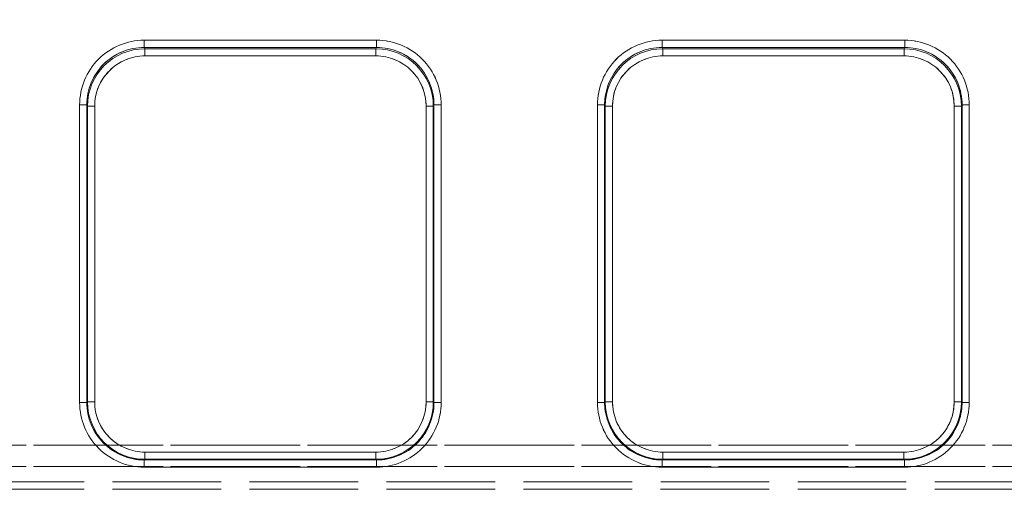
# Model space of a CAD drawing. Units: millimetres. Extents: x 0 to 507, y -3 to 297.
# Drawn here: x 203 to 216, y 250 to 257 of the extents above; entities that cross this region are included whole.
import ezdxf

# ---------------------------------------------------------------- set-up
doc = ezdxf.new("R2010")
doc.units = ezdxf.units.MM
doc.linetypes.add('HIDDEN', pattern=[1.905, 1.27, -0.635])
doc.layers.add('FORMAT', color=7, linetype='Continuous')
doc.styles.add('SLDTEXTSTYLE3', font='TXT', dxfattribs={"width": 0.75})
doc.dimstyles.new('SLDDIMSTYLE0', dxfattribs={"dimtxt": 3, "dimasz": 3, "dimexe": 0, "dimexo": 0.0625, "dimgap": 0.75, "dimtad": 2, "dimlfac": 5, "dimrnd": 1e-09, "dimzin": 12, "dimdsep": 46, "dimtxsty": 'SLDTEXTSTYLE3', "dimsah": 1, "dimcen": 0.09, "dimadec": 0, "dimazin": 3, "dimtfac": 1, "dimtofl": 0, "dimtmove": 0, "dimatfit": 3, "dimfxl": 0, "dimfrac": 2, "dimtolj": 1, "dimtzin": 12, "dimarcsym": 0})

# ---------------------------------------------------------------- blocks, each defined once
blk = doc.blocks.new('_D_10')
at = {"layer": 'FORMAT'}
for p, q in [((63.469, 242.786), (63.469, 265.937)), ((263.469, 249.365), (263.469, 265.937)), ((263.469, 264.937), (63.469, 264.937))]:
    blk.add_line(p, q, dxfattribs=at)
for points in [[(63.469, 264.937), (66.469, 264.187), (66.469, 265.687)], [(263.469, 264.937), (260.469, 265.687), (260.469, 264.187)]]:
    blk.add_solid(points, dxfattribs=at)
at = {"layer": 'FORMAT', "insert": (157.23, 268.804, 0.02), "char_height": 3, "attachment_point": 1, "style": 'SLDTEXTSTYLE3'}
blk.add_mtext('1000', dxfattribs=at)

msp = doc.modelspace()

# ---------------------------------------------------------------- linework, layer by layer
at = {"color": 7, "linetype": 'Continuous', "lineweight": 15}
for p, q in [((204.4821, 256.373), (207.7136, 256.373)), ((204.4821, 256.373), (204.4821, 256.2734)), ((207.7136, 256.373), (207.7136, 256.2734)), ((211.6821, 256.373), (215.0565, 256.373)), ((211.6821, 256.373), (211.6821, 256.2734)), ((215.0565, 256.2734), (215.0565, 256.373)), ((204.4821, 256.2734), (207.7136, 256.2734)), ((204.4821, 256.2734), (204.4916, 256.2543)), ((204.4916, 256.2543), (207.7041, 256.2543)), ((204.4916, 256.1547), (204.4916, 256.2543)), ((207.7041, 256.1547), (204.4916, 256.1547)), ((207.7041, 256.2543), (207.7136, 256.2734)), ((207.7041, 256.1547), (207.7041, 256.2543)), ((211.6821, 256.2734), (215.0565, 256.2734)), ((211.6916, 256.2543), (211.6821, 256.2734)), ((215.047, 256.2543), (211.6916, 256.2543)), ((211.6916, 256.1547), (211.6916, 256.2543)), ((215.047, 256.1547), (211.6916, 256.1547)), ((215.047, 256.2543), (215.0565, 256.2734)), ((215.047, 256.2543), (215.047, 256.1547)), ((203.5847, 251.3308), (203.5847, 255.473)), ((203.6846, 255.473), (203.5847, 255.473)), ((203.6846, 251.3308), (203.6846, 255.473)), ((203.6937, 255.4547), (203.6846, 255.473)), ((208.5112, 255.473), (208.5021, 255.4547)), ((208.5112, 255.473), (208.5112, 251.3308)), ((208.6111, 255.473), (208.5112, 255.473)), ((208.6111, 255.473), (208.6111, 251.3308)), ((210.7847, 251.3308), (210.7847, 255.473)), ((210.7847, 255.473), (210.8846, 255.473)), ((210.8846, 251.3308), (210.8846, 255.473)), ((210.8937, 255.4547), (210.8846, 255.473)), ((215.8449, 255.4547), (215.854, 255.473)), ((215.854, 255.473), (215.854, 251.3308)), ((215.9539, 255.473), (215.854, 255.473)), ((215.9539, 255.473), (215.9539, 251.3308)), ((203.6937, 251.3399), (203.6937, 255.4547)), ((203.6937, 255.4547), (203.7936, 255.4547)), ((203.7936, 255.4547), (203.7936, 251.3399)), ((208.4021, 255.4547), (208.5021, 255.4547)), ((208.4021, 251.3399), (208.4021, 255.4547)), ((208.5021, 255.4547), (208.5021, 251.3399)), ((210.8937, 251.3399), (210.8937, 255.4547)), ((210.9936, 255.4547), (210.8937, 255.4547)), ((210.9936, 255.4547), (210.9936, 251.3399)), ((215.745, 255.4547), (215.8449, 255.4547)), ((215.745, 251.3399), (215.745, 255.4547)), ((215.8449, 251.3399), (215.8449, 255.4547)), ((203.5847, 251.3308), (203.6846, 251.3308)), ((203.6846, 251.3308), (203.6937, 251.3399)), ((203.7936, 251.3399), (203.6937, 251.3399)), ((208.4021, 251.3399), (208.5021, 251.3399)), ((208.5021, 251.3399), (208.5112, 251.3308)), ((208.6111, 251.3308), (208.5112, 251.3308)), ((210.7847, 251.3308), (210.8846, 251.3308)), ((210.8846, 251.3308), (210.8937, 251.3399)), ((210.9936, 251.3399), (210.8937, 251.3399)), ((215.8449, 251.3399), (215.745, 251.3399)), ((215.8449, 251.3399), (215.854, 251.3308)), ((215.854, 251.3308), (215.9539, 251.3308)), ((204.4929, 250.5406), (204.4838, 250.5315)), ((204.4929, 250.6405), (204.4929, 250.5406)), ((204.4929, 250.6405), (207.7028, 250.6405)), ((207.7028, 250.5406), (204.4929, 250.5406)), ((207.7028, 250.6405), (207.7028, 250.5406)), ((207.7119, 250.5315), (207.7028, 250.5406)), ((211.6929, 250.5406), (211.6838, 250.5315)), ((211.6929, 250.6405), (211.6929, 250.5406)), ((211.6929, 250.6405), (215.0457, 250.6405)), ((211.6929, 250.5406), (215.0457, 250.5406)), ((215.0457, 250.6405), (215.0457, 250.5406)), ((215.0548, 250.5315), (215.0457, 250.5406)), ((204.4838, 250.4316), (204.4838, 250.5315)), ((207.7119, 250.5315), (204.4838, 250.5315)), ((207.7119, 250.4316), (204.4838, 250.4316)), ((207.7119, 250.4316), (207.7119, 250.5315)), ((211.6838, 250.4316), (211.6838, 250.5315)), ((215.0548, 250.5315), (211.6838, 250.5315)), ((215.0548, 250.4316), (211.6838, 250.4316)), ((215.0548, 250.4316), (215.0548, 250.5315))]:
    msp.add_line(p, q, dxfattribs=at)
at = {"color": 7, "linetype": 'HIDDEN', "lineweight": 0}
for p, q in [((204.4822, 256.2734), (204.4822, 256.373)), ((207.7137, 256.373), (204.4822, 256.373)), ((207.7137, 256.373), (207.7137, 256.2734)), ((211.6822, 256.2734), (211.6822, 256.373)), ((215.0566, 256.373), (211.6822, 256.373)), ((215.0566, 256.373), (215.0566, 256.2734)), ((204.4822, 256.2734), (204.4917, 256.2543)), ((207.7137, 256.2734), (204.4822, 256.2734)), ((204.4917, 256.2543), (204.4917, 256.1547)), ((204.4917, 256.2543), (207.7042, 256.2543)), ((204.4917, 256.1547), (207.7042, 256.1547)), ((207.7042, 256.2543), (207.7137, 256.2734)), ((207.7042, 256.1547), (207.7042, 256.2543)), ((211.6917, 256.2543), (211.6822, 256.2734)), ((215.0566, 256.2734), (211.6822, 256.2734)), ((211.6917, 256.2543), (211.6917, 256.1547)), ((211.6917, 256.2543), (215.0471, 256.2543)), ((211.6917, 256.1547), (215.0471, 256.1547)), ((215.0471, 256.2543), (215.0566, 256.2734)), ((215.0471, 256.1547), (215.0471, 256.2543)), ((203.5848, 255.473), (203.6847, 255.473)), ((203.5848, 255.473), (203.5848, 251.3308)), ((203.6938, 255.4547), (203.6847, 255.473)), ((203.6847, 255.473), (203.6847, 251.3308)), ((208.5021, 255.4547), (208.5112, 255.473)), ((208.5112, 251.3308), (208.5112, 255.473)), ((208.5112, 255.473), (208.6111, 255.473)), ((208.6111, 251.3308), (208.6111, 255.473)), ((210.7848, 255.473), (210.8847, 255.473)), ((210.7848, 255.473), (210.7848, 251.3308)), ((210.8938, 255.4547), (210.8847, 255.473)), ((210.8847, 255.473), (210.8847, 251.3308)), ((215.845, 255.4547), (215.8541, 255.473)), ((215.8541, 251.3308), (215.8541, 255.473)), ((215.954, 255.473), (215.8541, 255.473)), ((215.954, 251.3308), (215.954, 255.473)), ((203.7937, 255.4547), (203.6938, 255.4547)), ((203.6938, 251.3399), (203.6938, 255.4547)), ((203.7937, 251.3399), (203.7937, 255.4547)), ((208.4022, 255.4547), (208.4022, 251.3399)), ((208.5021, 255.4547), (208.4022, 255.4547)), ((208.5021, 255.4547), (208.5021, 251.3399)), ((210.9937, 255.4547), (210.8938, 255.4547)), ((210.8938, 251.3399), (210.8938, 255.4547)), ((210.9937, 251.3399), (210.9937, 255.4547)), ((215.7451, 255.4547), (215.7451, 251.3399)), ((215.7451, 255.4547), (215.845, 255.4547)), ((215.845, 251.3399), (215.845, 255.4547)), ((203.6847, 251.3308), (203.5848, 251.3308)), ((203.6938, 251.3399), (203.6847, 251.3308)), ((203.6938, 251.3399), (203.7937, 251.3399)), ((208.4022, 251.3399), (208.5021, 251.3399)), ((208.5021, 251.3399), (208.5112, 251.3308)), ((208.6111, 251.3308), (208.5112, 251.3308)), ((210.8847, 251.3308), (210.7848, 251.3308)), ((210.8938, 251.3399), (210.8847, 251.3308)), ((210.8938, 251.3399), (210.9937, 251.3399)), ((215.7451, 251.3399), (215.845, 251.3399)), ((215.8541, 251.3308), (215.845, 251.3399)), ((215.954, 251.3308), (215.8541, 251.3308)), ((263.2693, 250.7359), (163.4693, 250.7359)), ((163.4694, 250.7359), (263.2694, 250.7359)), ((204.493, 250.5406), (204.4839, 250.5315)), ((207.7029, 250.6405), (204.493, 250.6405)), ((204.493, 250.6405), (204.493, 250.5406)), ((207.7029, 250.5406), (204.493, 250.5406)), ((207.7029, 250.5406), (207.7029, 250.6405)), ((207.7029, 250.5406), (207.712, 250.5315)), ((211.6839, 250.5315), (211.693, 250.5406)), ((215.0457, 250.6405), (211.693, 250.6405)), ((211.693, 250.6405), (211.693, 250.5406)), ((215.0457, 250.5406), (211.693, 250.5406)), ((215.0457, 250.6405), (215.0457, 250.5406)), ((215.0457, 250.5406), (215.0549, 250.5315)), ((163.4693, 250.4411), (263.2693, 250.4411)), ((263.2694, 250.4411), (163.4694, 250.4411)), ((204.4839, 250.5315), (207.712, 250.5315)), ((204.4839, 250.4316), (204.4839, 250.5315)), ((204.4839, 250.4316), (207.712, 250.4316)), ((207.712, 250.5315), (207.712, 250.4316)), ((211.6839, 250.5315), (215.0549, 250.5315)), ((211.6839, 250.4316), (211.6839, 250.5315)), ((211.6839, 250.4316), (215.0549, 250.4316)), ((215.0549, 250.4316), (215.0549, 250.5315)), ((237.9353, 250.2266), (188.8033, 250.2266)), ((188.8033, 250.1266), (237.9353, 250.1266)), ((188.8034, 250.2266), (237.9354, 250.2266)), ((237.9354, 250.1266), (188.8034, 250.1266))]:
    msp.add_line(p, q, dxfattribs=at)
at = {"color": 7, "linetype": 'Continuous', "lineweight": 15}
for centre, radius, start, end in [((204.4828, 255.4748), 0.8981, 90.04558, 180.11839), ((207.7129, 255.4748), 0.8981, 359.88161, 89.95442), ((211.6828, 255.4748), 0.8981, 90.04558, 180.11839), ((215.0558, 255.4748), 0.8981, 359.88082, 89.95521), ((204.4827, 255.4752), 0.7981, 90.0428, 180.16243), ((204.4928, 255.4553), 0.7991, 90.08266, 180.03976), ((204.4922, 255.4561), 0.6986, 90.04538, 180.11826), ((207.7032, 255.4555), 0.7989, 359.94667, 89.93007), ((207.7036, 255.4561), 0.6986, 359.88174, 89.95364), ((207.7127, 255.4749), 0.7984, 359.86008, 89.93469), ((211.6827, 255.4752), 0.7982, 90.04426, 180.16011), ((211.6928, 255.4553), 0.7991, 90.08351, 180.03976), ((211.6922, 255.4562), 0.6985, 90.04494, 180.11968), ((215.046, 255.4555), 0.7989, 359.94626, 89.93047), ((215.0464, 255.4561), 0.6986, 359.88174, 89.95462), ((215.0559, 255.4752), 0.7982, 359.83964, 89.95599), ((204.4835, 251.3305), 0.8989, 179.98136, 270.01895), ((204.4834, 251.3303), 0.7988, 179.96833, 270.0317), ((204.493, 251.3399), 0.7993, 180.00352, 269.99648), ((204.4927, 251.3396), 0.6991, 179.98161, 270.01803), ((207.7028, 251.3399), 0.7993, 270.00369, 359.99631), ((207.703, 251.3396), 0.6991, 269.98096, 0.01941), ((207.7122, 251.3305), 0.8989, 269.98105, 0.01864), ((207.7124, 251.3303), 0.7988, 269.96852, 0.03146), ((211.6835, 251.3305), 0.8989, 179.98136, 270.01819), ((211.6834, 251.3303), 0.7988, 179.97066, 270.02936), ((211.693, 251.3399), 0.7993, 180.00352, 269.99648), ((211.6927, 251.3396), 0.6991, 179.98019, 270.01945), ((215.0456, 251.3399), 0.7993, 270.00286, 359.99714), ((215.0459, 251.3397), 0.6991, 269.98155, 0.01784), ((215.0551, 251.3305), 0.8988, 269.98138, 0.01907), ((215.0552, 251.3303), 0.7988, 269.9693, 0.03067)]:
    msp.add_arc(centre, radius, start, end, dxfattribs=at)
at = {"color": 7, "linetype": 'HIDDEN', "lineweight": 0}
for centre, radius, start, end in [((204.4829, 255.4748), 0.8981, 90.04479, 180.11918), ((207.713, 255.4748), 0.8982, 359.88236, 89.95368), ((211.6829, 255.4748), 0.8981, 90.04479, 180.11918), ((215.0559, 255.4748), 0.8981, 359.88082, 89.95521), ((204.4828, 255.4752), 0.7982, 90.04401, 180.16036), ((204.4926, 255.4555), 0.7989, 90.06989, 180.05338), ((204.4922, 255.4562), 0.6985, 90.04494, 180.11968), ((207.7031, 255.4553), 0.7991, 359.9602, 89.91739), ((207.7037, 255.4561), 0.6986, 359.88174, 89.95462), ((207.7128, 255.4749), 0.7984, 359.86036, 89.93441), ((211.6828, 255.4752), 0.7982, 90.04401, 180.16036), ((211.6926, 255.4555), 0.7989, 90.06953, 180.05374), ((211.6922, 255.4561), 0.6986, 90.04594, 180.1177), ((215.0459, 255.4553), 0.7991, 359.96024, 89.91649), ((215.0465, 255.4561), 0.6986, 359.8823, 89.95406), ((215.0559, 255.4752), 0.7982, 359.83989, 89.95574), ((204.4836, 251.3305), 0.8989, 179.98136, 270.01819), ((204.4835, 251.3304), 0.7988, 179.97086, 270.02917), ((204.4931, 251.3399), 0.7993, 180.00335, 269.99665), ((204.4928, 251.3396), 0.6991, 179.98019, 270.01945), ((207.7031, 251.3397), 0.6991, 269.98253, 0.01784), ((207.7028, 251.3399), 0.7993, 270.00388, 359.99612), ((207.7124, 251.3303), 0.7988, 269.96915, 0.03083), ((207.7123, 251.3305), 0.8989, 269.98216, 0.01754), ((211.6836, 251.3305), 0.8989, 179.98136, 270.01819), ((211.6835, 251.3303), 0.7988, 179.96933, 270.0307), ((211.6931, 251.3399), 0.7993, 180.00335, 269.99665), ((211.6928, 251.3397), 0.6991, 179.98216, 270.01845), ((215.046, 251.3397), 0.6991, 269.98155, 0.01784), ((215.0457, 251.3399), 0.7993, 270.00352, 359.99648), ((215.0553, 251.3303), 0.7988, 269.97064, 0.02934), ((215.0551, 251.3305), 0.8989, 269.98181, 0.01864)]:
    msp.add_arc(centre, radius, start, end, dxfattribs=at)

# ---------------------------------------------------------------- dimensions: what is measured, and where the dimension line sits
at = {"layer": 'FORMAT'}
dim = msp.add_linear_dim(base=(63.4694, 264.9372), p1=(263.4694, 249.3649), p2=(63.4694, 242.7856), dimstyle='SLDDIMSTYLE0', dxfattribs=at)
dim.commit()
dim.dimension.update_dxf_attribs({"geometry": '_D_10', "text_midpoint": (162.8823, 264.9372), "dimtype": 160})

doc.saveas('drawing.dxf')
